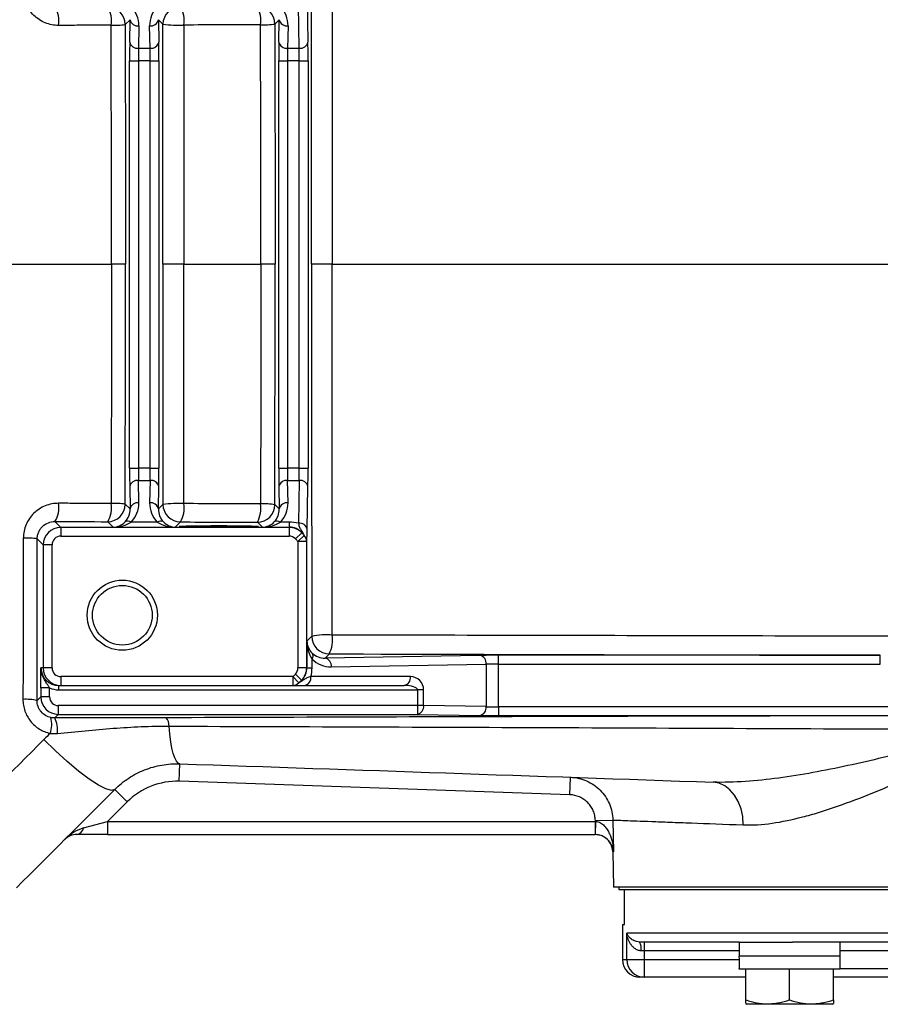
# Model space of a CAD drawing. Units: inches. Extents: x -11.3 to 40.2, y -8.3 to 19.3.
# Drawn here: x 20.7 to 24.6, y -8.2 to -3.8 of the extents above; entities that cross this region are included whole.
import ezdxf

# ---------------------------------------------------------------- set-up
doc = ezdxf.new("R2010")
doc.units = ezdxf.units.IN
doc.header["$MEASUREMENT"] = 0

msp = doc.modelspace()

# ---------------------------------------------------------------- linework, layer by layer
at = {"color": 7, "linetype": 'Continuous', "lineweight": 25}
for p, q in [((22.0074, -3.7004), (22.0108, -3.8927)), ((21.9714, -3.9205), (21.9681, -3.7282)), ((21.2128, -3.7923), (21.1911, -3.814)), ((21.211, -3.8927), (21.2128, -3.7923)), ((21.3603, -3.8129), (21.3397, -3.7923)), ((21.3397, -3.7923), (21.3415, -3.8927)), ((21.882, -3.7923), (21.8627, -3.8117)), ((21.8803, -3.8927), (21.882, -3.7923)), ((21.2521, -3.8201), (21.2504, -3.9205)), ((21.3021, -3.9205), (21.3004, -3.8201)), ((21.9214, -3.8201), (21.9197, -3.9205)), ((21.2504, -3.9205), (21.3021, -3.9205)), ((21.9197, -3.9205), (21.9714, -3.9205)), ((21.2104, -5.8043), (21.2104, -3.9762)), ((21.2104, -3.9762), (21.2498, -3.9762)), ((21.3027, -3.9762), (21.2498, -3.9762)), ((21.2498, -3.9762), (21.2498, -5.8043)), ((21.3027, -3.9762), (21.3421, -3.9762)), ((21.3027, -5.8043), (21.3027, -3.9762)), ((21.3421, -3.9762), (21.3421, -5.8043)), ((21.8797, -5.8043), (21.8797, -3.9762)), ((21.8797, -3.9762), (21.9191, -3.9762)), ((21.972, -3.9762), (21.9191, -3.9762)), ((21.9191, -3.9762), (21.9191, -5.8043)), ((21.972, -3.9762), (22.0114, -3.9762)), ((21.972, -5.8043), (21.972, -3.9762)), ((22.0114, -3.9762), (22.0114, -5.8043)), ((21.1915, -4.8902), (21.1288, -4.8902)), ((21.454, -4.8902), (21.3599, -4.8902)), ((21.8631, -4.8902), (21.7991, -4.8902)), ((22.1198, -4.8902), (22.0269, -4.8902)), ((21.2104, -5.8043), (21.2498, -5.8043)), ((21.3027, -5.8043), (21.2498, -5.8043)), ((21.3027, -5.8043), (21.3421, -5.8043)), ((21.8797, -5.8043), (21.9191, -5.8043)), ((21.972, -5.8043), (21.9191, -5.8043)), ((21.972, -5.8043), (22.0114, -5.8043)), ((21.2521, -5.9603), (21.2504, -5.86)), ((21.2504, -5.86), (21.3021, -5.86)), ((21.3021, -5.86), (21.3004, -5.9603)), ((21.9214, -5.9603), (21.9197, -5.86)), ((21.9197, -5.86), (21.9714, -5.86)), ((21.9714, -5.86), (21.9681, -6.0523)), ((21.211, -5.8878), (21.2128, -5.9882)), ((21.3397, -5.9882), (21.3415, -5.8878)), ((21.8803, -5.8878), (21.882, -5.9882)), ((22.0074, -6.0801), (22.0108, -5.8878)), ((21.2128, -5.9882), (21.1911, -5.9665)), ((21.3603, -5.9676), (21.3397, -5.9882)), ((21.882, -5.9882), (21.8627, -5.9688)), ((20.9015, -6.0707), (20.8753, -6.0444)), ((21.1124, -6.0452), (21.137, -6.0698)), ((21.3349, -6.0468), (21.2176, -6.0468)), ((21.4155, -6.0698), (21.439, -6.0464)), ((21.7839, -6.0475), (21.8063, -6.0698)), ((21.9274, -6.0468), (21.8869, -6.0468)), ((21.9274, -6.0698), (21.9274, -6.0468)), ((20.9015, -6.0707), (20.9015, -6.11)), ((21.9265, -6.0707), (20.9015, -6.0707)), ((21.137, -6.0698), (21.4155, -6.0698)), ((21.8063, -6.0698), (21.9274, -6.0698)), ((21.9274, -6.0698), (21.9265, -6.0707)), ((21.9265, -6.0707), (21.9265, -6.11)), ((21.983, -6.0945), (21.9548, -6.1219)), ((20.7958, -6.1224), (20.8228, -6.1494)), ((20.9015, -6.11), (21.9265, -6.11)), ((21.9943, -6.107), (21.9659, -6.1337)), ((22.0053, -6.1337), (21.9659, -6.1337)), ((21.9659, -6.1337), (21.9659, -6.7013)), ((22.0053, -6.7013), (22.0053, -6.1337)), ((20.8228, -6.1494), (20.8228, -6.7013)), ((20.8622, -6.1494), (20.8228, -6.1494)), ((20.8622, -6.7013), (20.8622, -6.1494)), ((22.028, -6.5597), (22.0061, -6.5817)), ((22.0061, -6.5817), (22.0061, -6.7013)), ((22.0292, -6.7013), (22.0292, -6.6623)), ((22.0878, -6.6575), (22.1068, -6.6385)), ((22.7825, -6.6453), (22.0878, -6.6575)), ((24.5794, -6.6447), (22.866, -6.6447)), ((22.866, -6.6841), (22.866, -6.6447)), ((24.5794, -6.6841), (24.5794, -6.6447)), ((20.8228, -6.7013), (20.8128, -6.7013)), ((20.8622, -6.7013), (20.8228, -6.7013)), ((22.0053, -6.7013), (21.9659, -6.7013)), ((22.0061, -6.7013), (22.0053, -6.7013)), ((22.0061, -6.7013), (22.0292, -6.7013)), ((22.1156, -6.6968), (22.8104, -6.6847)), ((22.8104, -6.6847), (22.8104, -6.8753)), ((22.866, -6.8759), (22.866, -6.6841)), ((22.866, -6.6841), (24.5794, -6.6841)), ((21.9425, -6.7406), (20.9016, -6.7406)), ((20.9016, -6.7406), (20.9016, -6.78)), ((21.9425, -6.7406), (21.9695, -6.7688)), ((21.9425, -6.7406), (21.9425, -6.78)), ((21.9544, -6.7291), (21.9822, -6.757)), ((22.4709, -6.7406), (22.0241, -6.7406)), ((20.8118, -6.791), (20.8118, -6.8311)), ((20.8512, -6.791), (20.8118, -6.791)), ((20.8512, -6.8311), (20.8512, -6.791)), ((20.8916, -6.78), (20.9016, -6.78)), ((20.8916, -6.78), (20.8916, -6.7997)), ((20.8916, -6.7997), (22.5022, -6.7997)), ((20.9016, -6.78), (21.9425, -6.78)), ((21.9962, -6.78), (22.4431, -6.78)), ((22.53, -6.7997), (22.5022, -6.7997)), ((22.5022, -6.7997), (22.5022, -6.8704)), ((22.53, -6.8704), (22.53, -6.7997)), ((20.8118, -6.8311), (20.7951, -6.8477)), ((20.8512, -6.8311), (20.8118, -6.8311)), ((20.8906, -6.8704), (20.8906, -6.9098)), ((22.5022, -6.8704), (20.8906, -6.8704)), ((22.5022, -6.8704), (22.5022, -6.9098)), ((22.53, -6.8704), (22.5022, -6.8704)), ((22.8104, -6.8753), (22.53, -6.8704)), ((22.866, -6.8759), (22.866, -6.9153)), ((24.8833, -6.8759), (22.866, -6.8759)), ((20.8742, -6.9261), (20.8906, -6.9098)), ((20.8906, -6.9098), (22.5022, -6.9098)), ((22.5022, -6.9098), (22.7825, -6.9147)), ((22.866, -6.9153), (24.8833, -6.9153)), ((21.4334, -7.2104), (21.4361, -7.1317)), ((23.1864, -7.2708), (23.1891, -7.1922)), ((21.1998, -7.3025), (21.1441, -7.2468)), ((23.1864, -7.2708), (21.4334, -7.2104)), ((21.1998, -7.3025), (21.112, -7.3902)), ((21.0037, -7.4198), (21.112, -7.3902)), ((21.112, -7.3902), (21.112, -7.4493)), ((21.112, -7.3902), (23.2998, -7.3902)), ((23.2998, -7.3902), (23.2998, -7.4493)), ((23.3007, -7.3902), (23.3003, -7.4493)), ((23.3006, -7.386), (23.3792, -7.384)), ((23.3007, -7.3902), (23.3006, -7.386)), ((23.3792, -7.384), (23.3827, -7.5261)), ((21.112, -7.4493), (20.9742, -7.4493)), ((21.112, -7.4493), (23.2998, -7.4493)), ((23.3786, -7.5261), (23.3825, -7.6855)), ((23.3827, -7.5261), (23.3786, -7.5261)), ((27.6345, -7.6855), (23.3825, -7.6855)), ((23.4055, -7.6855), (23.4055, -7.6954)), ((23.4055, -7.6954), (27.6115, -7.6954)), ((23.4312, -7.8528), (23.4312, -7.6954)), ((23.4219, -7.8528), (23.4219, -8.0103)), ((23.4219, -7.8528), (23.4312, -7.8528)), ((27.5754, -7.8922), (23.4417, -7.8922)), ((23.4417, -8.0103), (23.4417, -7.8922)), ((23.9459, -7.9316), (23.4991, -7.9316)), ((23.5197, -7.9316), (23.5197, -7.971)), ((23.9459, -7.9316), (23.9459, -7.9946)), ((23.9459, -7.9316), (24.1854, -7.9316)), ((26.8316, -7.9316), (24.1854, -7.9316)), ((24.3986, -7.9946), (24.3986, -7.9316)), ((23.5197, -7.971), (23.506, -7.971)), ((23.5197, -7.971), (23.5197, -8.0103)), ((23.9459, -7.971), (23.5197, -7.971)), ((24.3996, -7.9946), (23.9452, -7.9946)), ((26.6184, -7.971), (24.3986, -7.971)), ((24.3996, -8.0536), (24.3996, -7.9946)), ((23.4219, -8.0103), (23.4417, -8.0103)), ((23.4417, -8.0103), (23.5197, -8.0103)), ((23.5197, -8.0103), (23.5197, -8.0891)), ((23.5197, -8.0103), (23.9454, -8.0103)), ((24.3996, -8.0536), (23.946, -8.0536)), ((23.9754, -8.1913), (23.9754, -8.0536)), ((24.1723, -8.1913), (24.1723, -8.0536)), ((24.3691, -8.1913), (24.3691, -8.0536)), ((24.3996, -8.0497), (26.6185, -8.0497)), ((23.5197, -8.0891), (23.5007, -8.0891)), ((23.9754, -8.0891), (23.5197, -8.0891)), ((26.6479, -8.0891), (24.3691, -8.0891)), ((23.9754, -8.2088), (23.9794, -8.2111)), ((24.1723, -8.2111), (23.9794, -8.2111)), ((24.3652, -8.2111), (24.1723, -8.2111)), ((24.3652, -8.2111), (24.3691, -8.2088))]:
    msp.add_line(p, q, dxfattribs=at)
at = {"color": 7, "linetype": 'Continuous', "lineweight": 25, "flags": 128}
for points in [[(21.4361, -7.1317), (21.4281, -7.1286), (21.4204, -7.1198), (21.4132, -7.1056), (21.4066, -7.0861), (21.4006, -7.0616), (21.3953, -7.0326), (21.391, -6.9995), (21.3875, -6.9629)], [(21.1441, -7.2468), (21.1292, -7.2511), (21.1042, -7.2445), (21.0702, -7.2273), (21.0288, -7.2004), (20.9815, -7.1647), (20.9305, -7.1218), (20.878, -7.0736), (20.8261, -7.0221)], [(23.9647, -7.406), (23.962, -7.3689), (23.9544, -7.3334), (23.9419, -7.3006), (23.9252, -7.2718), (23.9047, -7.248), (23.8813, -7.2301), (23.8558, -7.2187), (23.829, -7.2142)]]:
    msp.add_lwpolyline(points, dxfattribs=at)
at = {"color": 7, "linetype": 'Continuous', "lineweight": 25}
for radius in [0.1575, 0.1339]:
    msp.add_circle((21.1778, -6.465), radius, dxfattribs=at)
for centre, radius, start, end in [((20.7743, -3.7985), 0.1187, 350.6151, 31.6872), ((21.1123, -3.814), 0.0788, 0.0204, 89.9796), ((21.0079, -3.7977), 0.1217, 350.7844, 30.8642), ((21.439, -3.8129), 0.0788, 90.0204, 179.9796), ((21.3296, -3.7966), 0.126, 351.0299, 29.7274), ((21.7839, -3.8117), 0.0788, 0.0204, 89.9796), ((21.6688, -3.7955), 0.131, 351.3039, 28.5233), ((21.2476, -3.7847), 0.0357, 192.2379, 277.2251), ((21.3049, -3.7847), 0.0357, 262.7749, 347.7621), ((21.9169, -3.7847), 0.0357, 192.2379, 277.2251), ((21.1409, -3.4449), 0.3725, 268.0134, 277.7379), ((21.4284, -3.231), 0.5858, 263.323, 272.5106), ((21.8117, -3.4808), 0.3348, 267.7175, 278.7622), ((21.2459, -3.8851), 0.0357, 192.2379, 277.2251), ((21.3066, -3.8851), 0.0357, 262.7749, 347.7621), ((21.9152, -3.8851), 0.0357, 192.2379, 277.2251), ((21.9759, -3.8851), 0.0357, 262.7749, 347.7621), ((21.2459, -5.8954), 0.0357, 82.7749, 167.7621), ((21.3066, -5.8954), 0.0357, 12.2379, 97.2251), ((21.9152, -5.8954), 0.0357, 82.7749, 167.7621), ((21.9759, -5.8954), 0.0357, 12.2379, 97.2251), ((20.7743, -5.982), 0.1187, 328.3128, 9.3849), ((21.0079, -5.9828), 0.1217, 329.1358, 9.2156), ((21.1409, -6.3356), 0.3725, 82.2621, 91.9866), ((21.2476, -5.9957), 0.0357, 82.7749, 167.7621), ((21.3049, -5.9957), 0.0357, 12.2379, 97.2251), ((21.4284, -6.5495), 0.5858, 87.4894, 96.677), ((21.3296, -5.9839), 0.126, 330.2726, 8.9701), ((21.6688, -5.985), 0.131, 331.4767, 8.6961), ((21.8117, -6.2997), 0.3348, 81.2378, 92.2825), ((21.9169, -5.9957), 0.0357, 82.7749, 167.7621), ((21.1123, -5.9665), 0.0788, 270.0204, 359.9796), ((21.439, -5.9676), 0.0788, 180.0204, 269.9796), ((21.7839, -5.9688), 0.0788, 270.0204, 359.9796), ((21.2036, -6.0674), 0.0249, 55.7116, 122.3232), ((21.3489, -6.0674), 0.0249, 57.6768, 124.2884), ((21.8728, -6.0674), 0.0249, 55.7116, 122.3232), ((21.9726, -6.0877), 0.0357, 12.2379, 97.2251), ((20.9016, -6.1494), 0.0787, 90.0087, 179.9913), ((21.9265, -6.1494), 0.0787, 44.2277, 89.9913), ((20.7461, -6.4772), 0.3583, 82.0173, 92.0319), ((21.9669, -6.1339), 0.0384, 0.3043, 44.358), ((22.0954, -6.8942), 0.3412, 85.8305, 101.379), ((22.1068, -6.5597), 0.0788, 180.0204, 269.9796), ((21.9785, -6.5748), 0.1432, 333.6112, 8.3785), ((22.0086, -6.6483), 0.0249, 325.7116, 32.3232), ((22.0802, -6.6923), 0.0357, 352.7749, 77.7621), ((22.775, -6.6802), 0.0357, 352.7749, 77.7621), ((20.9016, -6.7013), 0.0787, 180, 270), ((21.9265, -6.7013), 0.0787, 314.9682, 0), ((21.9893, -6.7456), 0.0351, 281.4218, 8.0495), ((22.4361, -6.7456), 0.0351, 281.4218, 8.0495), ((22.4709, -6.7997), 0.0591, 0, 90), ((21.9424, -6.7417), 0.0383, 270.0912, 314.9573), ((20.7447, -7.0767), 0.2345, 77.5874, 93.1577), ((20.8906, -6.8311), 0.0787, 180.0087, 269.9913), ((22.4946, -6.8749), 0.0357, 282.2379, 7.2251), ((22.775, -6.8798), 0.0357, 282.2379, 7.2251), ((20.7466, -6.956), 0.1146, 339.9344, 16.0844), ((20.7637, -6.9809), 0.1234, 353.2018, 26.3682), ((21.3388, -6.9592), 0.0489, 355.6721, 43.88), ((21.4225, -7.5252), 0.315, 88.0251, 135), ((20.9678, -7.4133), 0.0365, 280.1431, 349.8569), ((23.2998, -7.528), 0.1378, 89.6463, 90), ((20.9742, -7.528), 0.0787, 90, 135), ((23.2998, -7.528), 0.0787, 89.6463, 90), ((23.2998, -7.528), 0.0787, 1.4323, 64.8499), ((23.4442, -7.9614), 0.0625, 351.2199, 28.484), ((23.5007, -8.0103), 0.0787, 180, 270), ((23.52, -8.0107), 0.0784, 179.7289, 269.7263)]:
    msp.add_arc(centre, radius, start, end, dxfattribs=at)
for centre, major_axis, ratio, start_param, end_param in [((21.134, -3.8202), (0.0472, 0.1111), 0.975196, 5.105164, 5.907711), ((21.4185, -3.8202), (-0.0472, 0.1111), 0.975196, 0.375474, 1.178021), ((21.8033, -3.8202), (0.0472, 0.1111), 0.975196, 5.105164, 5.907711), ((21.2125, -3.9762), (0, 0.1181), 0.017455, 0.785398, 1.570796), ((21.2518, -3.9762), (0, 0.0787), 0.026183, 0.785398, 1.570796), ((21.3007, -3.9762), (0, 0.0787), 0.026183, 4.712389, 5.497787), ((21.34, -3.9762), (0, 0.1181), 0.017455, 4.712389, 5.497787), ((21.8818, -3.9762), (0, 0.1181), 0.017455, 0.785398, 1.570796), ((21.9211, -3.9762), (0, 0.0787), 0.026183, 0.785398, 1.570796), ((21.97, -3.9762), (0, 0.0787), 0.026183, 4.712389, 5.497787), ((22.0093, -3.9762), (0, 0.1181), 0.017455, 4.712389, 5.497787), ((21.2125, -5.8043), (0, 0.1181), 0.017455, 1.570796, 2.356194), ((21.2518, -5.8043), (0, 0.0787), 0.026183, 1.570796, 2.356194), ((21.3007, -5.8043), (0, 0.0787), 0.026183, 3.926991, 4.712389), ((21.34, -5.8043), (0, 0.1181), 0.017455, 3.926991, 4.712389), ((21.8818, -5.8043), (0, 0.1181), 0.017455, 1.570796, 2.356194), ((21.9211, -5.8043), (0, 0.0787), 0.026183, 1.570796, 2.356194), ((21.97, -5.8043), (0, 0.0787), 0.026183, 3.926991, 4.712389), ((22.0093, -5.8043), (0, 0.1181), 0.017455, 3.926991, 4.712389), ((21.134, -5.9603), (-0.0472, 0.1111), 0.975196, 3.517067, 4.319614), ((21.4185, -5.9603), (0.0472, 0.1111), 0.975196, 1.963572, 2.766118), ((21.8033, -5.9603), (-0.0472, 0.1111), 0.975196, 3.517067, 4.319614), ((21.134, -5.9881), (-0.032, 0.0747), 0.963086, 3.517838, 4.320384), ((21.4185, -5.9881), (0.032, 0.0747), 0.963086, 1.962801, 2.765348), ((21.8033, -5.9881), (-0.032, 0.0747), 0.963086, 3.517838, 4.320384), ((21.137, -5.9911), (0.03, 0.0732), 0.963603, 3.543827, 4.311772), ((21.137, -5.9911), (0.1161, 0.0025), 0.678124, 4.697523, 5.465468), ((21.4155, -5.9911), (0.1161, -0.0025), 0.678124, 3.95931, 4.727255), ((21.4155, -5.9911), (-0.03, 0.0732), 0.963603, 1.971414, 2.739359), ((21.8063, -5.9911), (0.03, 0.0732), 0.963603, 3.543827, 4.311772), ((21.8063, -5.9911), (0.1161, 0.0025), 0.678124, 4.697523, 5.465468), ((21.9245, -6.2071), (0.0629, 0.1481), 0.975196, 0.130524, 0.392471), ((21.9245, -6.1514), (0.0326, 0.0755), 0.951232, 5.874706, 6.673431), ((20.9016, -6.1494), (0.0278, -0.0278), 0.999695, 2.356347, 3.926839), ((21.9265, -6.1494), (-0.0278, -0.0278), 0.999695, 3.128113, 3.926839), ((22.0848, -6.5817), (-0.0025, 0.1161), 0.678124, 1.55593, 2.323875), ((22.0848, -6.5817), (0.0732, -0.03), 0.963603, 3.543827, 4.311772), ((22.1156, -6.5787), (0.1111, 0.0472), 0.975196, 3.517067, 4.319614), ((22.0878, -6.5787), (0.0747, 0.032), 0.963086, 3.517838, 4.320384), ((22.866, -6.6468), (0.1181, 0), 0.017455, 1.570796, 2.356194), ((20.8916, -6.7013), (0.0788, 0), 0.999772, 3.141593, 4.712389), ((20.9016, -6.7013), (0.0394, 0), 0.999848, 3.141593, 4.712389), ((21.9265, -6.7013), (0.0394, 0), 0.999848, 5.497232, 6.283185), ((21.9245, -6.7013), (0.0816, 0), 0.965258, 5.497232, 6.283185), ((21.8688, -6.7013), (0.1603, 0), 0.982395, 6.030505, 6.283185), ((22.866, -6.6862), (0.0787, 0), 0.026183, 1.570796, 2.356194), ((20.8916, -6.7013), (0.0984, 0), 0.999848, 4.289418, 4.712389), ((22.4431, -6.7997), (0.0591, 0), 0.333333, 0, 1.570796), ((20.8906, -6.8311), (0.0278, 0.0278), 0.999695, 2.356347, 3.926839), ((22.866, -6.8739), (0.0787, 0), 0.026183, 3.926991, 4.712389), ((22.866, -6.9132), (0.1181, 0), 0.017455, 3.926991, 4.712389), ((20.9742, -7.528), (0.0974, 0.0974), 0.571429, 0.785398, 1.570796), ((24.1723, -7.9276), (0, 1.2894), 0.176327, 1.622768, 1.6687), ((24.1723, -8.1206), (0, 1.2894), 0.176327, 1.495879, 1.518825)]:
    msp.add_ellipse(centre, major_axis=major_axis, ratio=ratio, start_param=start_param, end_param=end_param, dxfattribs=at)
msp.add_ellipse((21.6109, -6.0659), major_axis=(0.1772, 0), ratio=0.017455, dxfattribs=at)
for points, knots in [([(22.0269, -4.8902), (22.0269, -4.6116), (22.027, -4.3332), (22.0274, -3.7767), (22.0277, -3.4986), (22.028, -3.2208)], [0, 0, 0, 0, 0.5, 0.5, 1, 1, 1, 1]), ([(22.1202, -3.2266), (22.12, -3.5034), (22.1199, -3.7805), (22.1198, -4.3352), (22.1198, -4.6127), (22.1198, -4.8902)], [0, 0, 0, 0, 0.5, 0.5, 1, 1, 1, 1]), ([(20.8914, -3.8178), (20.8811, -3.8178), (20.8709, -3.8169), (20.8507, -3.813), (20.8409, -3.8101), (20.822, -3.8024), (20.813, -3.7977), (20.7957, -3.7864), (20.7877, -3.78), (20.7731, -3.7657), (20.7664, -3.7577), (20.7548, -3.7406), (20.7498, -3.7316), (20.7417, -3.7125), (20.7386, -3.7025), (20.7345, -3.6822), (20.7334, -3.6718), (20.7334, -3.6613)], [0, 0, 0, 0, 0.125, 0.125, 0.25, 0.25, 0.375, 0.375, 0.5, 0.5, 0.625, 0.625, 0.75, 0.75, 0.875, 0.875, 1, 1, 1, 1]), ([(21.128, -3.8172), (21.0766, -3.8173), (21.0251, -3.8174), (20.9737, -3.8176), (20.9463, -3.8177), (20.9188, -3.8177), (20.8914, -3.8178)], [0, 0, 0, 0, 0.004000007, 0.004000007, 0.004000007, 0.006137128, 0.006137128, 0.006137128, 0.006137128]), ([(22.0269, -4.8902), (22.0269, -5.1689), (22.027, -5.4473), (22.0274, -6.0038), (22.0277, -6.2819), (22.028, -6.5597)], [0, 0, 0, 0, 0.5, 0.5, 1, 1, 1, 1]), ([(22.1202, -6.5539), (22.12, -6.2771), (22.1199, -6), (22.1198, -5.4453), (22.1198, -5.1678), (22.1198, -4.8902)], [0, 0, 0, 0, 0.5, 0.5, 1, 1, 1, 1]), ([(22.1198, -4.8902), (22.4449, -4.8902), (22.7708, -4.8902), (23.4243, -4.8902), (23.7517, -4.8902), (24.4074, -4.8902), (24.7358, -4.8902), (25.3936, -4.8902), (25.723, -4.8902), (26.0526, -4.8902)], [0, 0, 0, 0, 0.25, 0.25, 0.5, 0.5, 0.75, 0.75, 1, 1, 1, 1]), ([(20.8914, -5.9627), (20.8811, -5.9626), (20.8709, -5.9636), (20.8507, -5.9675), (20.8409, -5.9704), (20.822, -5.9781), (20.813, -5.9828), (20.7957, -5.9941), (20.7877, -6.0005), (20.7731, -6.0148), (20.7664, -6.0228), (20.7548, -6.0399), (20.7498, -6.0489), (20.7417, -6.068), (20.7386, -6.078), (20.7345, -6.0983), (20.7334, -6.1087), (20.7334, -6.1192)], [0, 0, 0, 0, 0.125, 0.125, 0.25, 0.25, 0.375, 0.375, 0.5, 0.5, 0.625, 0.625, 0.75, 0.75, 0.875, 0.875, 1, 1, 1, 1]), ([(21.128, -5.9633), (21.0766, -5.9632), (21.0251, -5.9631), (20.9737, -5.9629), (20.9463, -5.9628), (20.9188, -5.9628), (20.8914, -5.9627)], [0, 0, 0, 0, 0.004000007, 0.004000007, 0.004000007, 0.006137128, 0.006137128, 0.006137128, 0.006137128]), ([(20.7958, -6.1224), (20.7958, -6.1169), (20.7964, -6.1116), (20.7986, -6.1011), (20.8003, -6.0959), (20.8046, -6.0862), (20.8072, -6.0817), (20.8132, -6.0732), (20.8167, -6.0693), (20.8278, -6.0588), (20.8366, -6.0533), (20.8552, -6.0461), (20.8652, -6.0443), (20.8753, -6.0444)], [0, 0, 0, 0, 0.125, 0.125, 0.25, 0.25, 0.375, 0.375, 0.5, 0.5, 0.75, 0.75, 1, 1, 1, 1]), ([(21.9681, -6.0523), (21.9695, -6.0593), (21.9712, -6.065), (21.9756, -6.0752), (21.9782, -6.0795), (21.9834, -6.0878), (21.9859, -6.0917), (21.9905, -6.0994), (21.9926, -6.1032), (21.9943, -6.107)], [0, 0, 0, 0, 0.25, 0.25, 0.5, 0.5, 0.75, 0.75, 1, 1, 1, 1]), ([(22.0053, -6.1337), (22.0057, -6.1293), (22.0061, -6.1242), (22.0066, -6.112), (22.0068, -6.1071), (22.0071, -6.0952), (22.0073, -6.0882), (22.0074, -6.0801)], [0, 0, 0, 0, 0.5, 0.5, 0.75, 0.75, 1, 1, 1, 1]), ([(25.6584, -6.5617), (25.0659, -6.5604), (24.4744, -6.5591), (23.2949, -6.5565), (22.7067, -6.5552), (22.1202, -6.5539)], [0, 0, 0, 0, 0.5, 0.5, 1, 1, 1, 1]), ([(20.8118, -6.791), (20.8118, -6.7817), (20.8119, -6.7727), (20.812, -6.7553), (20.812, -6.7472), (20.8122, -6.7324), (20.8124, -6.7256), (20.8126, -6.713), (20.8127, -6.7071), (20.8128, -6.7013)], [0, 0, 0, 0, 0.25, 0.25, 0.5, 0.5, 0.75, 0.75, 1, 1, 1, 1]), ([(20.8512, -6.791), (20.8491, -6.7873), (20.8469, -6.7838), (20.8423, -6.7768), (20.84, -6.7734), (20.833, -6.7631), (20.8286, -6.7561), (20.8211, -6.7415), (20.818, -6.7338), (20.8139, -6.7179), (20.8128, -6.7095), (20.8128, -6.7013)], [0, 0, 0, 0, 0.125, 0.125, 0.25, 0.25, 0.5, 0.5, 0.75, 0.75, 1, 1, 1, 1]), ([(22.0241, -6.7406), (22.0171, -6.7422), (22.0113, -6.7441), (22.0012, -6.7488), (21.9969, -6.7515), (21.9886, -6.757), (21.9848, -6.7597), (21.9771, -6.7647), (21.9733, -6.7669), (21.9695, -6.7688)], [0, 0, 0, 0, 0.25, 0.25, 0.5, 0.5, 0.75, 0.75, 1, 1, 1, 1]), ([(21.9425, -6.78), (21.9447, -6.78), (21.9471, -6.78), (21.9528, -6.78), (21.956, -6.78), (21.9642, -6.78), (21.9691, -6.78), (21.981, -6.78), (21.988, -6.78), (21.9962, -6.78)], [0, 0, 0, 0, 0.25, 0.25, 0.5, 0.5, 0.75, 0.75, 1, 1, 1, 1]), ([(20.7318, -6.8426), (20.7318, -6.8515), (20.7325, -6.8604), (20.7355, -6.8779), (20.7377, -6.8865), (20.7436, -6.9032), (20.7472, -6.9112), (20.7558, -6.9267), (20.7608, -6.9341), (20.7719, -6.9478), (20.7779, -6.9541), (20.7911, -6.9658), (20.7983, -6.9711), (20.8131, -6.9802), (20.8209, -6.9842), (20.8371, -6.9908), (20.8456, -6.9934), (20.8542, -6.9953)], [0, 0, 0, 0, 0.125, 0.125, 0.25, 0.25, 0.375, 0.375, 0.5, 0.5, 0.625, 0.625, 0.75, 0.75, 0.875, 0.875, 1, 1, 1, 1]), ([(20.8566, -6.9243), (20.8483, -6.9224), (20.8402, -6.9192), (20.8254, -6.9103), (20.8185, -6.9044), (20.8101, -6.8941), (20.8075, -6.8904), (20.8031, -6.8825), (20.8012, -6.8785), (20.7967, -6.8658), (20.7951, -6.8567), (20.7951, -6.8477)], [0, 0, 0, 0, 0.25, 0.25, 0.5, 0.5, 0.625, 0.625, 0.75, 0.75, 1, 1, 1, 1]), ([(21.374, -6.9253), (21.3328, -6.9255), (21.2914, -6.9256), (21.2081, -6.9257), (21.1663, -6.9258), (21.0826, -6.9258), (21.0408, -6.9258), (20.9573, -6.9259), (20.9156, -6.926), (20.8742, -6.9261)], [0, 0, 0, 0, 0.25, 0.25, 0.5, 0.5, 0.75, 0.75, 1, 1, 1, 1]), ([(25.07, -6.9151), (24.45, -6.9163), (23.8318, -6.9178), (22.5995, -6.9212), (21.9851, -6.9231), (21.374, -6.9253)], [0, 0, 0, 0, 0.5, 0.5, 1, 1, 1, 1]), ([(20.8862, -6.9955), (20.9691, -6.987), (21.053, -6.9786), (21.1788, -6.9693), (21.2207, -6.9667), (21.3043, -6.9634), (21.346, -6.9627), (21.3875, -6.9629)], [0, 0, 0, 0, 0.5, 0.5, 0.75, 0.75, 1, 1, 1, 1]), ([(21.3875, -6.9629), (21.998, -6.9649), (22.6115, -6.9671), (23.8423, -6.972), (24.4598, -6.9746), (25.0788, -6.9775)], [0, 0, 0, 0, 0.5, 0.5, 1, 1, 1, 1]), ([(25.0788, -6.9775), (25.024, -6.9924), (24.9694, -7.0072), (24.8606, -7.0361), (24.8063, -7.0504), (24.6446, -7.0917), (24.5383, -7.1174), (24.3811, -7.1513), (24.3291, -7.1618), (24.2256, -7.1806), (24.1741, -7.189), (24.0728, -7.2026), (24.023, -7.208), (23.9248, -7.2146), (23.8765, -7.2159), (23.829, -7.2142)], [0, 0, 0, 0, 0.125, 0.125, 0.25, 0.25, 0.5, 0.5, 0.625, 0.625, 0.75, 0.75, 0.875, 0.875, 1, 1, 1, 1]), ([(23.9647, -7.406), (24.0064, -7.4076), (24.0494, -7.4046), (24.138, -7.3921), (24.1835, -7.3825), (24.2537, -7.3642), (24.2774, -7.3575), (24.3254, -7.3429), (24.3495, -7.3351), (24.4221, -7.3103), (24.471, -7.2921), (24.6194, -7.2333), (24.7206, -7.1888), (24.8505, -7.1291), (24.8766, -7.117), (24.9289, -7.0924), (24.9551, -7.0801), (25.0339, -7.0426), (25.0868, -7.0172), (25.14, -6.9917)], [0, 0, 0, 0, 0.125, 0.125, 0.25, 0.25, 0.3125, 0.3125, 0.375, 0.375, 0.5, 0.5, 0.75, 0.75, 0.8125, 0.8125, 0.875, 0.875, 1, 1, 1, 1]), ([(21.1441, -7.2468), (21.1634, -7.2275), (21.1842, -7.2106), (21.2178, -7.1886), (21.2293, -7.1819), (21.2531, -7.1695), (21.2655, -7.1639), (21.3028, -7.1492), (21.3285, -7.1419), (21.3682, -7.135), (21.3817, -7.1334), (21.4088, -7.1315), (21.4224, -7.1312), (21.4361, -7.1317)], [0, 0, 0, 0, 0.25, 0.25, 0.375, 0.375, 0.5, 0.5, 0.75, 0.75, 0.875, 0.875, 1, 1, 1, 1]), ([(23.1891, -7.1922), (23.2016, -7.1926), (23.214, -7.1942), (23.2383, -7.1998), (23.25, -7.2036), (23.2726, -7.2135), (23.2836, -7.2196), (23.304, -7.2337), (23.3135, -7.2416), (23.3309, -7.2592), (23.3389, -7.2689), (23.3527, -7.2894), (23.3586, -7.3003), (23.3683, -7.3232), (23.3721, -7.3351), (23.3774, -7.3592), (23.3788, -7.3715), (23.3792, -7.384)], [0, 0, 0, 0, 0.125, 0.125, 0.25, 0.25, 0.375, 0.375, 0.5, 0.5, 0.625, 0.625, 0.75, 0.75, 0.875, 0.875, 1, 1, 1, 1]), ([(23.3006, -7.386), (23.3004, -7.3784), (23.2995, -7.3711), (23.2964, -7.3566), (23.2941, -7.3494), (23.2882, -7.3357), (23.2847, -7.3292), (23.2764, -7.3169), (23.2716, -7.311), (23.2611, -7.3005), (23.2554, -7.2957), (23.2431, -7.2873), (23.2365, -7.2837), (23.2162, -7.2748), (23.2014, -7.2714), (23.1864, -7.2708)], [0, 0, 0, 0, 0.125, 0.125, 0.25, 0.25, 0.375, 0.375, 0.5, 0.5, 0.625, 0.625, 0.75, 0.75, 1, 1, 1, 1]), ([(23.3007, -7.3902), (23.3047, -7.3904), (23.3085, -7.391), (23.316, -7.3932), (23.3196, -7.3947), (23.3297, -7.4002), (23.3355, -7.4049), (23.3457, -7.4155), (23.35, -7.4212), (23.3576, -7.4331), (23.361, -7.4394), (23.3697, -7.4586), (23.3739, -7.4717), (23.38, -7.4987), (23.3819, -7.5124), (23.3827, -7.5261)], [0, 0, 0, 0, 0.0625, 0.0625, 0.125, 0.125, 0.25, 0.25, 0.375, 0.375, 0.5, 0.5, 0.75, 0.75, 1, 1, 1, 1]), ([(23.3792, -7.384), (23.3811, -7.3841), (23.3837, -7.3842), (23.3904, -7.3844), (23.3944, -7.3846), (23.4084, -7.3851), (23.4203, -7.3855), (23.464, -7.3872), (23.5034, -7.3887), (23.566, -7.391), (23.5792, -7.3915), (23.6067, -7.3926), (23.6211, -7.3931), (23.6658, -7.3948), (23.6979, -7.396), (23.8007, -7.3999), (23.8781, -7.4028), (23.9647, -7.406)], [0, 0, 0, 0, 0.0625, 0.0625, 0.125, 0.125, 0.25, 0.25, 0.5, 0.5, 0.5625, 0.5625, 0.625, 0.625, 0.75, 0.75, 1, 1, 1, 1]), ([(23.3396, -7.46), (23.3395, -7.46), (23.3353, -7.4566), (23.3262, -7.4535), (23.3126, -7.45), (23.3053, -7.4496), (23.3003, -7.4493)], [0, 0, 0, 0, 0.007048, 0.525715, 0.678115, 1, 1, 1, 1]), ([(23.3827, -7.5261), (23.3827, -7.526), (23.3818, -7.519), (23.3772, -7.5021), (23.3654, -7.479), (23.3468, -7.4654), (23.3396, -7.46)], [0, 0, 0, 0, 0.003316, 0.301511, 0.727912, 1, 1, 1, 1]), ([(23.4991, -7.9316), (23.4942, -7.9316), (23.4898, -7.9309), (23.4818, -7.9289), (23.4782, -7.9276), (23.4684, -7.9233), (23.4631, -7.9197), (23.4543, -7.9123), (23.4507, -7.9084), (23.4451, -7.9004), (23.443, -7.8963), (23.4417, -7.8922)], [0, 0, 0, 0, 0.125, 0.125, 0.25, 0.25, 0.5, 0.5, 0.75, 0.75, 1, 1, 1, 1]), ([(23.506, -7.971), (23.5006, -7.971), (23.4954, -7.9698), (23.4858, -7.9661), (23.4815, -7.9636), (23.4738, -7.9579), (23.4703, -7.9547), (23.464, -7.9478), (23.4613, -7.9442), (23.4539, -7.933), (23.4501, -7.925), (23.4445, -7.9088), (23.4426, -7.9005), (23.4417, -7.8922)], [0, 0, 0, 0, 0.125, 0.125, 0.25, 0.25, 0.375, 0.375, 0.5, 0.5, 0.75, 0.75, 1, 1, 1, 1]), ([(23.9754, -8.1913), (24.0076, -8.202), (24.0402, -8.2088), (24.082, -8.2088), (24.0904, -8.2084), (24.1071, -8.2068), (24.1153, -8.2056), (24.14, -8.201), (24.1562, -8.1966), (24.1723, -8.1913)], [0, 0, 0, 0, 0.5, 0.5, 0.625, 0.625, 0.75, 0.75, 1, 1, 1, 1]), ([(23.9754, -8.2053), (23.9754, -8.2064), (23.9754, -8.2109), (23.9754, -8.1997), (23.9754, -8.1913)], [0, 0, 0, 0, 0.2431043, 1, 1, 1, 1]), ([(24.1723, -8.1913), (24.2044, -8.202), (24.237, -8.2088), (24.2789, -8.2088), (24.2873, -8.2084), (24.3039, -8.2068), (24.3122, -8.2056), (24.3368, -8.201), (24.353, -8.1966), (24.3691, -8.1913)], [0, 0, 0, 0, 0.5, 0.5, 0.625, 0.625, 0.75, 0.75, 1, 1, 1, 1]), ([(24.3691, -8.1913), (24.3691, -8.1997), (24.3691, -8.2109), (24.3691, -8.2064), (24.3691, -8.2053)], [0, 0, 0, 0, 0.756896, 1, 1, 1, 1])]:
    msp.add_open_spline(points, degree=3, knots=knots, dxfattribs=at)
for points in [[(21.1288, -4.8902), (21.1288, -4.5324), (21.1285, -4.1747), (21.128, -3.8172)], [(21.1911, -3.814), (21.1913, -4.1726), (21.1915, -4.5313), (21.1915, -4.8902)], [(21.3599, -4.8902), (21.3599, -4.5309), (21.36, -4.1718), (21.3603, -3.8129)], [(21.4541, -3.8163), (21.454, -4.174), (21.454, -4.5321), (21.454, -4.8902)], [(21.7983, -3.8153), (21.6835, -3.8156), (21.5687, -3.816), (21.4541, -3.8163)], [(21.7991, -4.8902), (21.7991, -4.5318), (21.7988, -4.1734), (21.7983, -3.8153)], [(21.8627, -3.8117), (21.8629, -4.171), (21.8631, -4.5305), (21.8631, -4.8902)], [(20.6484, -4.8902), (20.8083, -4.8902), (20.9685, -4.8902), (21.1288, -4.8902)], [(21.1288, -4.8902), (21.1288, -5.2481), (21.1285, -5.6058), (21.128, -5.9633)], [(21.1911, -5.9665), (21.1913, -5.6079), (21.1915, -5.2492), (21.1915, -4.8902)], [(21.3599, -4.8902), (21.3599, -5.2496), (21.36, -5.6087), (21.3603, -5.9676)], [(21.4541, -5.9642), (21.454, -5.6065), (21.454, -5.2484), (21.454, -4.8902)], [(21.454, -4.8902), (21.569, -4.8902), (21.684, -4.8902), (21.7991, -4.8902)], [(21.7991, -4.8902), (21.7991, -5.2487), (21.7988, -5.6071), (21.7983, -5.9651)], [(21.8627, -5.9688), (21.8629, -5.6095), (21.8631, -5.25), (21.8631, -4.8902)], [(21.7983, -5.9651), (21.6835, -5.9648), (21.5687, -5.9645), (21.4541, -5.9642)], [(20.8753, -6.0444), (20.9542, -6.0447), (21.0333, -6.045), (21.1124, -6.0452)], [(21.439, -6.0464), (21.5539, -6.0468), (21.6689, -6.0471), (21.7839, -6.0475)], [(21.9943, -6.107), (21.9906, -6.1028), (21.9869, -6.0986), (21.983, -6.0945)], [(20.7334, -6.1192), (20.733, -6.3605), (20.7325, -6.6016), (20.7318, -6.8426)], [(20.7951, -6.8477), (20.7954, -6.6061), (20.7957, -6.3644), (20.7958, -6.1224)], [(21.9548, -6.1219), (21.9585, -6.1258), (21.9622, -6.1298), (21.9659, -6.1337)], [(22.1068, -6.6385), (22.928, -6.6409), (23.7523, -6.643), (24.5794, -6.6447)], [(21.9544, -6.7291), (21.9505, -6.733), (21.9465, -6.7368), (21.9425, -6.7406)], [(21.9695, -6.7688), (21.9738, -6.765), (21.9781, -6.761), (21.9822, -6.757)], [(20.8742, -6.9261), (20.8683, -6.9262), (20.8624, -6.9255), (20.8566, -6.9243)], [(20.8261, -7.0221), (20.6791, -7.1699), (20.5321, -7.3175), (20.3852, -7.4652)], [(20.8542, -6.9953), (20.8446, -7.004), (20.8352, -7.0129), (20.8261, -7.0221)], [(20.8542, -6.9953), (20.8648, -6.9966), (20.8755, -6.9966), (20.8862, -6.9955)], [(21.4361, -7.1317), (22.2307, -7.1591), (23.0285, -7.1866), (23.829, -7.2142)], [(20.7026, -7.6883), (20.8498, -7.5412), (20.9969, -7.394), (21.1441, -7.2468)]]:
    msp.add_open_spline(points, degree=3, dxfattribs=at)

doc.saveas('drawing.dxf')
